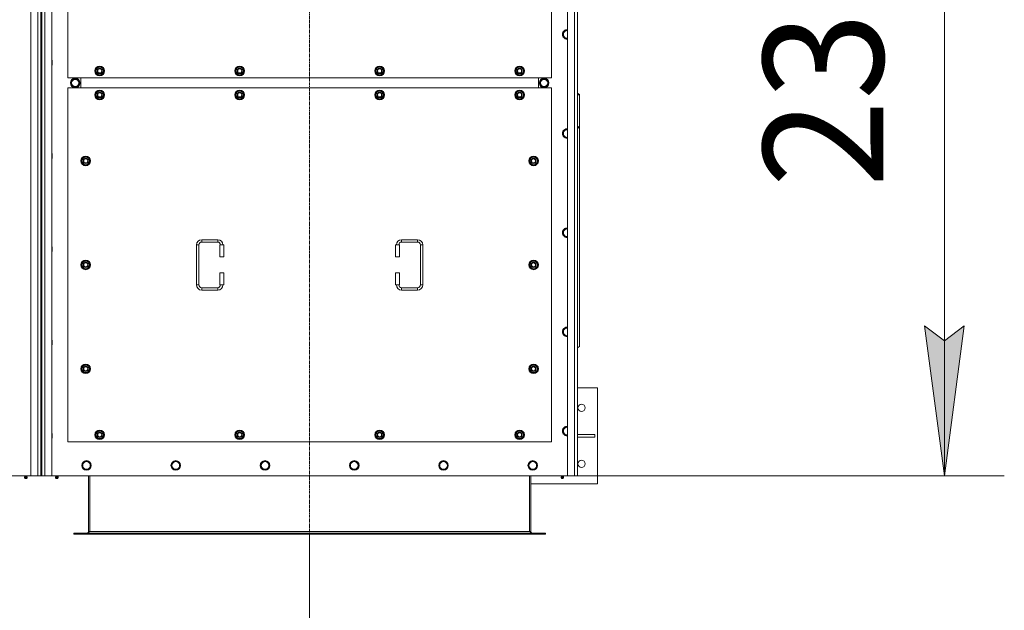
# Model space of a CAD drawing. Units: millimetres. Extents: x 0 to 45882, y -11 to 31500.
# Drawn here: x 15812 to 18275, y 8899 to 10376 of the extents above; entities that cross this region are included whole.
import ezdxf

# ---------------------------------------------------------------- set-up
doc = ezdxf.new("R2010")
doc.units = ezdxf.units.MM
doc.linetypes.add('K5LT_AXLED', pattern=[12, 7.5, -1.5, 1.5, -1.5])
doc.linetypes.add('K5LT_THIN', pattern=[0])
for name, color, linetype, true_color in [('DIM', 6, 'Continuous', 0xff00ff), ('OSI', 2, 'Continuous', 0xffff00), ('R', 1, 'Continuous', 0xff0000), ('WELDING', 7, 'Continuous', 0xffffff)]:
    doc.layers.add(name, color=color, linetype=linetype, true_color=true_color)
doc.styles.add('KTEXTSTYLE', font='GOST_A.TTF', dxfattribs={"width": 0.96, "height": 5})

msp = doc.modelspace()

# ---------------------------------------------------------------- hatches: boundary and pattern name
at = {"layer": 'DIM'}
msp.add_hatch(color=7, dxfattribs=at).paths.add_polyline_path([(18124.6, 9235.6), (18174, 9610.6), (18124.6, 9573.1), (18075.2, 9610.6)])

# ---------------------------------------------------------------- linework, layer by layer
at = {"layer": 'DIM', "color": 7, "linetype": 'K5LT_THIN', "lineweight": 18}
for p, q in [((18124.6, 11535.6), (18124.6, 9235.6)), ((18124.6, 9235.6), (18075.2, 9610.6)), ((18075.2, 9610.6), (18124.6, 9573.1)), ((18124.6, 9573.1), (18174, 9610.6)), ((18174, 9610.6), (18124.6, 9235.6)), ((17182.4, 9235.6), (18274.6, 9235.6)), ((16537.4, 9089.6), (16537.4, 7372.7))]:
    msp.add_line(p, q, dxfattribs=at)
at = {"layer": 'OSI', "color": 30, "linetype": 'K5LT_AXLED', "lineweight": 18, "true_color": 0xff8000}
msp.add_line((16537.4, 8939.6), (16537.4, 11831.6), dxfattribs=at)
at = {"layer": 'R', "color": 7, "linetype": 'K5LT_THIN', "lineweight": 18}
for p, q in [((15840.4, 9235.6), (15840.4, 11535.6)), ((15857.4, 9235.6), (15857.4, 11535.6)), ((15865.4, 11528.6), (15865.4, 9242.6)), ((15867.4, 11528.6), (15867.4, 9242.6)), ((15875.4, 11535.6), (15875.4, 9235.6)), ((15892.4, 11535.6), (15892.4, 9235.6)), ((17182.4, 9235.6), (17182.4, 11535.6)), ((17199.4, 9235.6), (17199.4, 11535.6)), ((17207.4, 11535.6), (17207.4, 9235.6)), ((15932.4, 11115.6), (15932.4, 10230.6)), ((17142.4, 10230.6), (17142.4, 11115.6)), ((17173.2, 10344.3), (17170.4, 10339.6)), ((17175.9, 10349.1), (17173.2, 10344.3)), ((17181.4, 10349.1), (17175.9, 10349.1)), ((17170.4, 10339.6), (17173.2, 10334.8)), ((17173.2, 10334.8), (17175.9, 10330.1)), ((17175.9, 10330.1), (17181.4, 10330.1)), ((15892.4, 10274.9), (15893.4, 10274.9)), ((15893.4, 10274.9), (15893.9, 10273.9)), ((15893.4, 10274.9), (15893.4, 10268.9)), ((15893.4, 10268.9), (15893.4, 10262.9)), ((15893.9, 10273.9), (15893.9, 10268.9)), ((15893.9, 10268.9), (15893.9, 10263.9)), ((15892.4, 10262.9), (15893.4, 10262.9)), ((15893.4, 10262.9), (15893.9, 10263.9)), ((16001.5, 10248.1), (16007, 10257.6)), ((16007, 10238.6), (16001.5, 10248.1)), ((16002.1, 10249.2), (16002, 10249.2)), ((16002, 10247.1), (16002.1, 10247.1)), ((16002.8, 10250.4), (16002.2, 10250.4)), ((16007, 10257.6), (16012.4, 10257.6)), ((16012.4, 10257.6), (16017.9, 10257.6)), ((16017.9, 10257.6), (16023.4, 10248.1)), ((16023.4, 10248.1), (16017.9, 10238.6)), ((16351.5, 10248.1), (16357, 10257.6)), ((16357, 10238.6), (16351.5, 10248.1)), ((16352.1, 10249.2), (16352, 10249.2)), ((16352, 10247.1), (16352.1, 10247.1)), ((16352.8, 10250.4), (16352.2, 10250.4)), ((16357, 10257.6), (16362.4, 10257.6)), ((16362.4, 10257.6), (16367.9, 10257.6)), ((16367.9, 10257.6), (16373.4, 10248.1)), ((16373.4, 10248.1), (16367.9, 10238.6)), ((16701.5, 10248.1), (16707, 10257.6)), ((16707, 10238.6), (16701.5, 10248.1)), ((16702.1, 10249.2), (16702, 10249.2)), ((16702, 10247.1), (16702.1, 10247.1)), ((16702.8, 10250.4), (16702.2, 10250.4)), ((16707, 10257.6), (16712.4, 10257.6)), ((16712.4, 10257.6), (16717.9, 10257.6)), ((16717.9, 10257.6), (16723.4, 10248.1)), ((16723.4, 10248.1), (16717.9, 10238.6)), ((17051.5, 10248.1), (17057, 10257.6)), ((17057, 10238.6), (17051.5, 10248.1)), ((17052.1, 10249.2), (17052, 10249.2)), ((17052, 10247.1), (17052.1, 10247.1)), ((17052.8, 10250.4), (17052.2, 10250.4)), ((17057, 10257.6), (17062.4, 10257.6)), ((17062.4, 10257.6), (17067.9, 10257.6)), ((17067.9, 10257.6), (17073.4, 10248.1)), ((17073.4, 10248.1), (17067.9, 10238.6)), ((15932.4, 10230.6), (17142.4, 10230.6)), ((15940.2, 10218.1), (15945.7, 10227.6)), ((15945.7, 10227.6), (15951.2, 10227.6)), ((15950.2, 10228.5), (15950.2, 10227.6)), ((15951.2, 10227.6), (15956.7, 10227.6)), ((15952.3, 10227.6), (15952.3, 10228.5)), ((15953.5, 10227.6), (15953.5, 10228.3)), ((15956.7, 10227.6), (15962.2, 10218.1)), ((15964.9, 10205.6), (15964.9, 10230.6)), ((15964.9, 10205.6), (15964.9, 10230.6)), ((16012.4, 10238.6), (16007, 10238.6)), ((16017.9, 10238.6), (16012.4, 10238.6)), ((16362.4, 10238.6), (16357, 10238.6)), ((16367.9, 10238.6), (16362.4, 10238.6)), ((16712.4, 10238.6), (16707, 10238.6)), ((16717.9, 10238.6), (16712.4, 10238.6)), ((17062.4, 10238.6), (17057, 10238.6)), ((17067.9, 10238.6), (17062.4, 10238.6)), ((17109.9, 10230.6), (17109.9, 10205.6)), ((17109.9, 10230.6), (17109.9, 10205.6)), ((17118.2, 10227.6), (17112.7, 10218.1)), ((17123.7, 10227.6), (17118.2, 10227.6)), ((17121.4, 10227.6), (17121.4, 10228.3)), ((17122.5, 10227.6), (17122.5, 10228.5)), ((17129.2, 10227.6), (17123.7, 10227.6)), ((17124.7, 10228.5), (17124.7, 10227.6)), ((17134.6, 10218.1), (17129.2, 10227.6)), ((15932.4, 10205.6), (15932.4, 9320.6)), ((17142.4, 10205.6), (15932.4, 10205.6)), ((15945.7, 10208.6), (15940.2, 10218.1)), ((15956.7, 10208.6), (15945.7, 10208.6)), ((15962.2, 10218.1), (15956.7, 10208.6)), ((16001.5, 10188.1), (16007, 10197.6)), ((16007, 10197.6), (16012.4, 10197.6)), ((16012.4, 10197.6), (16017.9, 10197.6)), ((16017.9, 10197.6), (16023.4, 10188.1)), ((16351.5, 10188.1), (16357, 10197.6)), ((16357, 10197.6), (16362.4, 10197.6)), ((16362.4, 10197.6), (16367.9, 10197.6)), ((16367.9, 10197.6), (16373.4, 10188.1)), ((16701.5, 10188.1), (16707, 10197.6)), ((16707, 10197.6), (16712.4, 10197.6)), ((16712.4, 10197.6), (16717.9, 10197.6)), ((16717.9, 10197.6), (16723.4, 10188.1)), ((17051.5, 10188.1), (17057, 10197.6)), ((17057, 10197.6), (17062.4, 10197.6)), ((17062.4, 10197.6), (17067.9, 10197.6)), ((17067.9, 10197.6), (17073.4, 10188.1)), ((17112.7, 10218.1), (17118.2, 10208.6)), ((17118.2, 10208.6), (17129.2, 10208.6)), ((17129.2, 10208.6), (17134.6, 10218.1)), ((17142.4, 9320.6), (17142.4, 10205.6)), ((16007, 10178.6), (16001.5, 10188.1)), ((16002.1, 10189.2), (16002, 10189.2)), ((16002, 10187.1), (16002.1, 10187.1)), ((16002.8, 10190.4), (16002.2, 10190.4)), ((16012.4, 10178.6), (16007, 10178.6)), ((16017.9, 10178.6), (16012.4, 10178.6)), ((16023.4, 10188.1), (16017.9, 10178.6)), ((16357, 10178.6), (16351.5, 10188.1)), ((16352.1, 10189.2), (16352, 10189.2)), ((16352, 10187.1), (16352.1, 10187.1)), ((16352.8, 10190.4), (16352.2, 10190.4)), ((16362.4, 10178.6), (16357, 10178.6)), ((16367.9, 10178.6), (16362.4, 10178.6)), ((16373.4, 10188.1), (16367.9, 10178.6)), ((16707, 10178.6), (16701.5, 10188.1)), ((16702.1, 10189.2), (16702, 10189.2)), ((16702, 10187.1), (16702.1, 10187.1)), ((16702.8, 10190.4), (16702.2, 10190.4)), ((16712.4, 10178.6), (16707, 10178.6)), ((16717.9, 10178.6), (16712.4, 10178.6)), ((16723.4, 10188.1), (16717.9, 10178.6)), ((17057, 10178.6), (17051.5, 10188.1)), ((17052.1, 10189.2), (17052, 10189.2)), ((17052, 10187.1), (17052.1, 10187.1)), ((17052.8, 10190.4), (17052.2, 10190.4)), ((17062.4, 10178.6), (17057, 10178.6)), ((17067.9, 10178.6), (17062.4, 10178.6)), ((17073.4, 10188.1), (17067.9, 10178.6)), ((17207.4, 10192.6), (17212.4, 10189.1)), ((17212.4, 10187), (17207.4, 10190.5)), ((17212.4, 10189.1), (17212.4, 10187)), ((17212.4, 10106.3), (17212.4, 10187)), ((17173.2, 10096.3), (17170.4, 10091.6)), ((17175.9, 10101.1), (17173.2, 10096.3)), ((17181.4, 10101.1), (17175.9, 10101.1)), ((17207.4, 10109.9), (17212.4, 10106.3)), ((17212.4, 10104.2), (17207.4, 10107.8)), ((17212.4, 10104.2), (17212.4, 10106.3)), ((17212.4, 10104.2), (17212.4, 9559.1)), ((17170.4, 10091.6), (17173.2, 10086.8)), ((17173.2, 10086.8), (17175.9, 10082.1)), ((17175.9, 10082.1), (17181.4, 10082.1)), ((15892.4, 10041.6), (15893.4, 10041.6)), ((15892.4, 10029.6), (15893.4, 10029.6)), ((15893.4, 10041.6), (15893.9, 10040.6)), ((15893.4, 10041.6), (15893.4, 10035.6)), ((15893.4, 10035.6), (15893.4, 10029.6)), ((15893.4, 10029.6), (15893.9, 10030.6)), ((15893.9, 10040.6), (15893.9, 10035.6)), ((15893.9, 10035.6), (15893.9, 10030.6)), ((15966.5, 10023.1), (15972, 10032.6)), ((15972, 10013.6), (15966.5, 10023.1)), ((15967.1, 10024.2), (15967, 10024.2)), ((15967, 10022.1), (15967.1, 10022.1)), ((15967.8, 10025.4), (15967.2, 10025.4)), ((15972, 10032.6), (15977.4, 10032.6)), ((15977.4, 10032.6), (15982.9, 10032.6)), ((15982.9, 10032.6), (15988.4, 10023.1)), ((15988.4, 10023.1), (15982.9, 10013.6)), ((17086.5, 10023.1), (17092, 10032.6)), ((17092, 10013.6), (17086.5, 10023.1)), ((17087.1, 10024.2), (17087, 10024.2)), ((17087, 10022.1), (17087.1, 10022.1)), ((17087.8, 10025.4), (17087.2, 10025.4)), ((17092, 10032.6), (17097.4, 10032.6)), ((17097.4, 10032.6), (17102.9, 10032.6)), ((17102.9, 10032.6), (17108.4, 10023.1)), ((17108.4, 10023.1), (17102.9, 10013.6)), ((15977.4, 10013.6), (15972, 10013.6)), ((15982.9, 10013.6), (15977.4, 10013.6)), ((17097.4, 10013.6), (17092, 10013.6)), ((17102.9, 10013.6), (17097.4, 10013.6)), ((17175.9, 9853.1), (17173.2, 9848.3)), ((17181.4, 9853.1), (17175.9, 9853.1)), ((16267.4, 9826.1), (16307.4, 9826.1)), ((16267.4, 9826.1), (16267.4, 9820.1)), ((16307.4, 9826.1), (16307.4, 9820.1)), ((16767.4, 9826.1), (16767.4, 9820.1)), ((16767.4, 9826.1), (16807.4, 9826.1)), ((16807.4, 9826.1), (16807.4, 9820.1)), ((17173.2, 9848.3), (17170.4, 9843.6)), ((17170.4, 9843.6), (17173.2, 9838.8)), ((17173.2, 9838.8), (17175.9, 9834.1)), ((17175.9, 9834.1), (17181.4, 9834.1)), ((15892.4, 9808.2), (15893.4, 9808.2)), ((15893.4, 9808.2), (15893.9, 9807.2)), ((15893.4, 9808.2), (15893.4, 9802.2)), ((15893.4, 9802.2), (15893.4, 9796.2)), ((15893.9, 9807.2), (15893.9, 9802.2)), ((15893.9, 9802.2), (15893.9, 9797.2)), ((16254.4, 9713.1), (16254.4, 9813.1)), ((16254.4, 9813.1), (16260.4, 9813.1)), ((16260.4, 9713.1), (16260.4, 9813.1)), ((16267.4, 9820.1), (16307.4, 9820.1)), ((16322.4, 9813.1), (16312.4, 9813.1)), ((16312.4, 9813.1), (16312.4, 9783.1)), ((16322.4, 9813.1), (16322.4, 9783.1)), ((16752.4, 9813.1), (16762.4, 9813.1)), ((16752.4, 9783.1), (16752.4, 9813.1)), ((16762.4, 9783.1), (16762.4, 9813.1)), ((16767.4, 9820.1), (16807.4, 9820.1)), ((16814.4, 9813.1), (16814.4, 9713.1)), ((16820.4, 9813.1), (16814.4, 9813.1)), ((16820.4, 9813.1), (16820.4, 9713.1)), ((15892.4, 9796.2), (15893.4, 9796.2)), ((15893.4, 9796.2), (15893.9, 9797.2)), ((16322.4, 9783.1), (16312.4, 9783.1)), ((16752.4, 9783.1), (16762.4, 9783.1)), ((15966.5, 9763.1), (15972, 9772.6)), ((15972, 9753.6), (15966.5, 9763.1)), ((15967.1, 9764.2), (15967, 9764.2)), ((15967, 9762.1), (15967.1, 9762.1)), ((15967.8, 9765.4), (15967.2, 9765.4)), ((15972, 9772.6), (15977.4, 9772.6)), ((15977.4, 9753.6), (15972, 9753.6)), ((15977.4, 9772.6), (15982.9, 9772.6)), ((15982.9, 9753.6), (15977.4, 9753.6)), ((15982.9, 9772.6), (15988.4, 9763.1)), ((15988.4, 9763.1), (15982.9, 9753.6)), ((17086.5, 9763.1), (17092, 9772.6)), ((17092, 9753.6), (17086.5, 9763.1)), ((17087.1, 9764.2), (17087, 9764.2)), ((17087, 9762.1), (17087.1, 9762.1)), ((17087.8, 9765.4), (17087.2, 9765.4)), ((17092, 9772.6), (17097.4, 9772.6)), ((17097.4, 9753.6), (17092, 9753.6)), ((17097.4, 9772.6), (17102.9, 9772.6)), ((17102.9, 9753.6), (17097.4, 9753.6)), ((17102.9, 9772.6), (17108.4, 9763.1)), ((17108.4, 9763.1), (17102.9, 9753.6)), ((16312.4, 9743.1), (16312.4, 9713.1)), ((16322.4, 9743.1), (16312.4, 9743.1)), ((16322.4, 9743.1), (16322.4, 9713.1)), ((16752.4, 9743.1), (16762.4, 9743.1)), ((16752.4, 9713.1), (16752.4, 9743.1)), ((16762.4, 9713.1), (16762.4, 9743.1)), ((16254.4, 9713.1), (16260.4, 9713.1)), ((16267.4, 9700.1), (16267.4, 9706.1)), ((16307.4, 9706.1), (16267.4, 9706.1)), ((16307.4, 9700.1), (16307.4, 9706.1)), ((16322.4, 9713.1), (16312.4, 9713.1)), ((16752.4, 9713.1), (16762.4, 9713.1)), ((16767.4, 9700.1), (16767.4, 9706.1)), ((16807.4, 9706.1), (16767.4, 9706.1)), ((16807.4, 9700.1), (16807.4, 9706.1)), ((16820.4, 9713.1), (16814.4, 9713.1)), ((16307.4, 9700.1), (16267.4, 9700.1)), ((16807.4, 9700.1), (16767.4, 9700.1)), ((17175.9, 9605.1), (17173.2, 9600.3)), ((17181.4, 9605.1), (17175.9, 9605.1)), ((17173.2, 9600.3), (17170.4, 9595.6)), ((17170.4, 9595.6), (17173.2, 9590.8)), ((17173.2, 9590.8), (17175.9, 9586.1)), ((17175.9, 9586.1), (17181.4, 9586.1)), ((15892.4, 9574.9), (15893.4, 9574.9)), ((15892.4, 9562.9), (15893.4, 9562.9)), ((15893.4, 9574.9), (15893.9, 9573.9)), ((15893.4, 9574.9), (15893.4, 9568.9)), ((15893.4, 9568.9), (15893.4, 9562.9)), ((15893.4, 9562.9), (15893.9, 9563.9)), ((15893.9, 9573.9), (15893.9, 9568.9)), ((15893.9, 9568.9), (15893.9, 9563.9)), ((17207.4, 9555.5), (17212.4, 9559.1)), ((15966.5, 9503.1), (15972, 9512.6)), ((15967.8, 9505.4), (15967.2, 9505.4)), ((15972, 9512.6), (15977.4, 9512.6)), ((15977.4, 9512.6), (15982.9, 9512.6)), ((15982.9, 9512.6), (15988.4, 9503.1)), ((17086.5, 9503.1), (17092, 9512.6)), ((17087.8, 9505.4), (17087.2, 9505.4)), ((17092, 9512.6), (17097.4, 9512.6)), ((17097.4, 9512.6), (17102.9, 9512.6)), ((17102.9, 9512.6), (17108.4, 9503.1)), ((15972, 9493.6), (15966.5, 9503.1)), ((15967.1, 9504.2), (15967, 9504.2)), ((15967, 9502.1), (15967.1, 9502.1)), ((15977.4, 9493.6), (15972, 9493.6)), ((15982.9, 9493.6), (15977.4, 9493.6)), ((15988.4, 9503.1), (15982.9, 9493.6)), ((17092, 9493.6), (17086.5, 9503.1)), ((17087.1, 9504.2), (17087, 9504.2)), ((17087, 9502.1), (17087.1, 9502.1)), ((17097.4, 9493.6), (17092, 9493.6)), ((17102.9, 9493.6), (17097.4, 9493.6)), ((17108.4, 9503.1), (17102.9, 9493.6)), ((17257.4, 9455.6), (17207.4, 9455.6)), ((17257.4, 9215.6), (17257.4, 9455.6)), ((17175.9, 9357.1), (17173.2, 9352.3)), ((17181.4, 9357.1), (17175.9, 9357.1)), ((15892.4, 9341.6), (15893.4, 9341.6)), ((15893.4, 9341.6), (15893.9, 9340.6)), ((15893.4, 9341.6), (15893.4, 9335.6)), ((15893.4, 9335.6), (15893.4, 9329.6)), ((15893.9, 9340.6), (15893.9, 9335.6)), ((15893.9, 9335.6), (15893.9, 9330.6)), ((16001.5, 9338.1), (16007, 9347.6)), ((16007, 9328.6), (16001.5, 9338.1)), ((16002.1, 9339.2), (16002, 9339.2)), ((16002, 9337.1), (16002.1, 9337.1)), ((16002.8, 9340.4), (16002.2, 9340.4)), ((16007, 9347.6), (16012.4, 9347.6)), ((16012.4, 9347.6), (16017.9, 9347.6)), ((16017.9, 9347.6), (16023.4, 9338.1)), ((16023.4, 9338.1), (16017.9, 9328.6)), ((16351.5, 9338.1), (16357, 9347.6)), ((16357, 9328.6), (16351.5, 9338.1)), ((16352.1, 9339.2), (16352, 9339.2)), ((16352, 9337.1), (16352.1, 9337.1)), ((16352.8, 9340.4), (16352.2, 9340.4)), ((16357, 9347.6), (16362.4, 9347.6)), ((16362.4, 9347.6), (16367.9, 9347.6)), ((16367.9, 9347.6), (16373.4, 9338.1)), ((16373.4, 9338.1), (16367.9, 9328.6)), ((16701.5, 9338.1), (16707, 9347.6)), ((16707, 9328.6), (16701.5, 9338.1)), ((16702.1, 9339.2), (16702, 9339.2)), ((16702, 9337.1), (16702.1, 9337.1)), ((16702.8, 9340.4), (16702.2, 9340.4)), ((16707, 9347.6), (16712.4, 9347.6)), ((16712.4, 9347.6), (16717.9, 9347.6)), ((16717.9, 9347.6), (16723.4, 9338.1)), ((16723.4, 9338.1), (16717.9, 9328.6)), ((17051.5, 9338.1), (17057, 9347.6)), ((17057, 9328.6), (17051.5, 9338.1)), ((17052.1, 9339.2), (17052, 9339.2)), ((17052, 9337.1), (17052.1, 9337.1)), ((17052.8, 9340.4), (17052.2, 9340.4)), ((17057, 9347.6), (17062.4, 9347.6)), ((17062.4, 9347.6), (17067.9, 9347.6)), ((17067.9, 9347.6), (17073.4, 9338.1)), ((17073.4, 9338.1), (17067.9, 9328.6)), ((17173.2, 9352.3), (17170.4, 9347.6)), ((17170.4, 9347.6), (17173.2, 9342.8)), ((17173.2, 9342.8), (17175.9, 9338.1)), ((17175.9, 9338.1), (17181.4, 9338.1)), ((17181.4, 9338.1), (17182.4, 9338.1)), ((17207.4, 9338.6), (17250.2, 9338.6)), ((17207.4, 9332.6), (17250.2, 9332.6)), ((17250.2, 9332.6), (17250.2, 9338.6)), ((15892.4, 9329.6), (15893.4, 9329.6)), ((15893.4, 9329.6), (15893.9, 9330.6)), ((15932.4, 9320.6), (17142.4, 9320.6)), ((16012.4, 9328.6), (16007, 9328.6)), ((16017.9, 9328.6), (16012.4, 9328.6)), ((16362.4, 9328.6), (16357, 9328.6)), ((16367.9, 9328.6), (16362.4, 9328.6)), ((16712.4, 9328.6), (16707, 9328.6)), ((16717.9, 9328.6), (16712.4, 9328.6)), ((17062.4, 9328.6), (17057, 9328.6)), ((17067.9, 9328.6), (17062.4, 9328.6)), ((15971.2, 9266.3), (15968.4, 9261.6)), ((15968.4, 9261.6), (15971.2, 9256.8)), ((15973.9, 9271.1), (15971.2, 9266.3)), ((15979.4, 9271.1), (15973.9, 9271.1)), ((15984.9, 9271.1), (15979.4, 9271.1)), ((15987.7, 9266.3), (15984.9, 9271.1)), ((15990.4, 9261.6), (15987.7, 9266.3)), ((15987.7, 9256.8), (15990.4, 9261.6)), ((16194.4, 9266.3), (16191.6, 9261.6)), ((16191.6, 9261.6), (16194.4, 9256.8)), ((16197.1, 9271.1), (16194.4, 9266.3)), ((16202.6, 9271.1), (16197.1, 9271.1)), ((16208.1, 9271.1), (16202.6, 9271.1)), ((16210.9, 9266.3), (16208.1, 9271.1)), ((16213.6, 9261.6), (16210.9, 9266.3)), ((16210.9, 9256.8), (16213.6, 9261.6)), ((16417.6, 9266.3), (16414.8, 9261.6)), ((16414.8, 9261.6), (16417.6, 9256.8)), ((16420.3, 9271.1), (16417.6, 9266.3)), ((16425.8, 9271.1), (16420.3, 9271.1)), ((16431.3, 9271.1), (16425.8, 9271.1)), ((16434.1, 9266.3), (16431.3, 9271.1)), ((16436.8, 9261.6), (16434.1, 9266.3)), ((16434.1, 9256.8), (16436.8, 9261.6)), ((16640.8, 9266.3), (16638, 9261.6)), ((16638, 9261.6), (16640.8, 9256.8)), ((16643.5, 9271.1), (16640.8, 9266.3)), ((16649, 9271.1), (16643.5, 9271.1)), ((16654.5, 9271.1), (16649, 9271.1)), ((16657.3, 9266.3), (16654.5, 9271.1)), ((16660, 9261.6), (16657.3, 9266.3)), ((16657.3, 9256.8), (16660, 9261.6)), ((16864, 9266.3), (16861.2, 9261.6)), ((16861.2, 9261.6), (16864, 9256.8)), ((16866.7, 9271.1), (16864, 9266.3)), ((16872.2, 9271.1), (16866.7, 9271.1)), ((16877.7, 9271.1), (16872.2, 9271.1)), ((16880.5, 9266.3), (16877.7, 9271.1)), ((16883.2, 9261.6), (16880.5, 9266.3)), ((16880.5, 9256.8), (16883.2, 9261.6)), ((17087.2, 9266.3), (17084.4, 9261.6)), ((17084.4, 9261.6), (17087.2, 9256.8)), ((17089.9, 9271.1), (17087.2, 9266.3)), ((17095.4, 9271.1), (17089.9, 9271.1)), ((17100.9, 9271.1), (17095.4, 9271.1)), ((17103.7, 9266.3), (17100.9, 9271.1)), ((17106.4, 9261.6), (17103.7, 9266.3)), ((17103.7, 9256.8), (17106.4, 9261.6)), ((14550.4, 9235.6), (15840.4, 9235.6)), ((15824.8, 9233.3), (15824.1, 9235.6)), ((15830.1, 9233.3), (15830.8, 9235.6)), ((15857.4, 9235.6), (15840.4, 9235.6)), ((15865.4, 9235.6), (15857.4, 9235.6)), ((15865.4, 9242.6), (15867.4, 9242.6)), ((15865.4, 9242.6), (15865.4, 9235.6)), ((15867.4, 9235.6), (15865.4, 9235.6)), ((15867.4, 9235.6), (15867.4, 9242.6)), ((15875.4, 9235.6), (15867.4, 9235.6)), ((15892.4, 9235.6), (15875.4, 9235.6)), ((15892.4, 9235.6), (17182.4, 9235.6)), ((15902.8, 9233.3), (15902.1, 9235.6)), ((15908.1, 9233.3), (15908.8, 9235.6)), ((15971.2, 9256.8), (15973.9, 9252.1)), ((15973.9, 9252.1), (15979.4, 9252.1)), ((15979.4, 9252.1), (15984.9, 9252.1)), ((15984.4, 9235.6), (15984.4, 9096.6)), ((15984.9, 9252.1), (15987.7, 9256.8)), ((15987.4, 9235.6), (15987.4, 9096.6)), ((16194.4, 9256.8), (16197.1, 9252.1)), ((16197.1, 9252.1), (16202.6, 9252.1)), ((16202.6, 9252.1), (16208.1, 9252.1)), ((16208.1, 9252.1), (16210.9, 9256.8)), ((16417.6, 9256.8), (16420.3, 9252.1)), ((16420.3, 9252.1), (16425.8, 9252.1)), ((16425.8, 9252.1), (16431.3, 9252.1)), ((16431.3, 9252.1), (16434.1, 9256.8)), ((16640.8, 9256.8), (16643.5, 9252.1)), ((16643.5, 9252.1), (16649, 9252.1)), ((16649, 9252.1), (16654.5, 9252.1)), ((16654.5, 9252.1), (16657.3, 9256.8)), ((16864, 9256.8), (16866.7, 9252.1)), ((16866.7, 9252.1), (16872.2, 9252.1)), ((16872.2, 9252.1), (16877.7, 9252.1)), ((16877.7, 9252.1), (16880.5, 9256.8)), ((17087.2, 9256.8), (17089.9, 9252.1)), ((17087.4, 9235.6), (17087.4, 9096.6)), ((17089.9, 9252.1), (17095.4, 9252.1)), ((17090.4, 9096.6), (17090.4, 9235.6)), ((17095.4, 9252.1), (17100.9, 9252.1)), ((17100.9, 9252.1), (17103.7, 9256.8)), ((17166.8, 9233.3), (17166.1, 9235.6)), ((17172.1, 9233.3), (17172.8, 9235.6)), ((17199.4, 9235.6), (17182.4, 9235.6)), ((17207.4, 9235.6), (17199.4, 9235.6)), ((15824.2, 9230.8), (15825.3, 9229.1)), ((15824.7, 9230.8), (15824.2, 9230.8)), ((15824.7, 9230.8), (15824.2, 9230.8)), ((15830.6, 9230.8), (15824.7, 9230.8)), ((15830.6, 9230.8), (15824.7, 9230.8)), ((15824.8, 9233.3), (15830.1, 9233.3)), ((15825.2, 9233.3), (15824.8, 9233.3)), ((15830.1, 9233.3), (15825.2, 9233.3)), ((15825.6, 9229.1), (15825.3, 9229.1)), ((15829.5, 9229.1), (15825.6, 9229.1)), ((15830.6, 9230.8), (15829.5, 9229.1)), ((15908.6, 9230.8), (15902.2, 9230.8)), ((15902.2, 9230.8), (15903.3, 9229.1)), ((15908.6, 9230.8), (15902.2, 9230.8)), ((15908.1, 9233.3), (15902.8, 9233.3)), ((15902.8, 9233.3), (15903.2, 9233.3)), ((15903.2, 9233.3), (15908.1, 9233.3)), ((15907.5, 9229.1), (15903.3, 9229.1)), ((15908.6, 9230.8), (15907.5, 9229.1)), ((17090.4, 9215.6), (17257.4, 9215.6)), ((17166.2, 9230.8), (17167.3, 9229.1)), ((17166.7, 9230.8), (17166.2, 9230.8)), ((17166.7, 9230.8), (17166.2, 9230.8)), ((17172.6, 9230.8), (17166.7, 9230.8)), ((17172.6, 9230.8), (17166.7, 9230.8)), ((17166.8, 9233.3), (17172.1, 9233.3)), ((17167.2, 9233.3), (17166.8, 9233.3)), ((17172.1, 9233.3), (17167.2, 9233.3)), ((17167.6, 9229.1), (17167.3, 9229.1)), ((17171.5, 9229.1), (17167.6, 9229.1)), ((17172.6, 9230.8), (17171.5, 9229.1)), ((15947.4, 9092.6), (15948.7, 9092.6)), ((15947.4, 9089.6), (15947.4, 9092.6)), ((15947.4, 9089.6), (15948.7, 9089.6)), ((15948.7, 9089.6), (15948.7, 9092.6)), ((15948.7, 9092.6), (17126.2, 9092.6)), ((15948.7, 9089.6), (17126.2, 9089.6)), ((15984.4, 9096.6), (15987.4, 9096.6)), ((15987.4, 9096.6), (17087.4, 9096.6)), ((17087.4, 9096.6), (17090.4, 9096.6)), ((17126.2, 9092.6), (17127.4, 9092.6)), ((17126.2, 9089.6), (17126.2, 9092.6)), ((17126.2, 9089.6), (17127.4, 9089.6)), ((17127.4, 9089.6), (17127.4, 9092.6))]:
    msp.add_line(p, q, dxfattribs=at)
for centre, radius in [((16012.4, 10248.1), 12), ((16012.4, 10248.1), 11.8), ((16012.4, 10248.1), 6.5), ((16012.4, 10248.1), 6), ((16012.4, 10248.1), 5), ((16362.4, 10248.1), 12), ((16362.4, 10248.1), 11.8), ((16362.4, 10248.1), 6.5), ((16362.4, 10248.1), 6), ((16362.4, 10248.1), 5), ((16712.4, 10248.1), 12), ((16712.4, 10248.1), 11.8), ((16712.4, 10248.1), 6.5), ((16712.4, 10248.1), 6), ((16712.4, 10248.1), 5), ((17062.4, 10248.1), 12), ((17062.4, 10248.1), 11.8), ((17062.4, 10248.1), 6.5), ((17062.4, 10248.1), 6), ((17062.4, 10248.1), 5), ((15951.2, 10218.1), 12), ((15951.2, 10218.1), 11.8), ((15951.2, 10218.1), 8.97), ((17123.7, 10218.1), 12), ((17123.7, 10218.1), 11.8), ((17123.7, 10218.1), 8.97), ((16012.4, 10188.1), 12), ((16012.4, 10188.1), 11.8), ((16012.4, 10188.1), 6.5), ((16012.4, 10188.1), 6), ((16362.4, 10188.1), 12), ((16362.4, 10188.1), 11.8), ((16362.4, 10188.1), 6.5), ((16362.4, 10188.1), 6), ((16712.4, 10188.1), 12), ((16712.4, 10188.1), 11.8), ((16712.4, 10188.1), 6.5), ((16712.4, 10188.1), 6), ((17062.4, 10188.1), 12), ((17062.4, 10188.1), 11.8), ((17062.4, 10188.1), 6.5), ((17062.4, 10188.1), 6), ((16012.4, 10188.1), 5), ((16362.4, 10188.1), 5), ((16712.4, 10188.1), 5), ((17062.4, 10188.1), 5), ((15977.4, 10023.1), 12), ((15977.4, 10023.1), 11.8), ((15977.4, 10023.1), 6.5), ((15977.4, 10023.1), 6), ((15977.4, 10023.1), 5), ((17097.4, 10023.1), 12), ((17097.4, 10023.1), 11.8), ((17097.4, 10023.1), 6.5), ((17097.4, 10023.1), 6), ((17097.4, 10023.1), 5), ((15977.4, 9763.1), 12), ((15977.4, 9763.1), 11.8), ((15977.4, 9763.1), 6.5), ((15977.4, 9763.1), 6), ((15977.4, 9763.1), 5), ((17097.4, 9763.1), 12), ((17097.4, 9763.1), 11.8), ((17097.4, 9763.1), 6.5), ((17097.4, 9763.1), 6), ((17097.4, 9763.1), 5), ((15977.4, 9503.1), 12), ((15977.4, 9503.1), 11.8), ((15977.4, 9503.1), 6.5), ((15977.4, 9503.1), 6), ((15977.4, 9503.1), 5), ((17097.4, 9503.1), 12), ((17097.4, 9503.1), 11.8), ((17097.4, 9503.1), 6.5), ((17097.4, 9503.1), 6), ((17097.4, 9503.1), 5), ((17217.4, 9405.6), 9), ((16012.4, 9338.1), 12), ((16012.4, 9338.1), 11.8), ((16012.4, 9338.1), 6.5), ((16012.4, 9338.1), 6), ((16012.4, 9338.1), 5), ((16362.4, 9338.1), 12), ((16362.4, 9338.1), 11.8), ((16362.4, 9338.1), 6.5), ((16362.4, 9338.1), 6), ((16362.4, 9338.1), 5), ((16712.4, 9338.1), 12), ((16712.4, 9338.1), 11.8), ((16712.4, 9338.1), 6.5), ((16712.4, 9338.1), 6), ((16712.4, 9338.1), 5), ((17062.4, 9338.1), 12), ((17062.4, 9338.1), 11.8), ((17062.4, 9338.1), 6.5), ((17062.4, 9338.1), 6), ((17062.4, 9338.1), 5), ((15979.4, 9261.6), 12), ((15979.4, 9261.6), 11.7), ((16202.6, 9261.6), 12), ((16202.6, 9261.6), 11.7), ((16425.8, 9261.6), 12), ((16425.8, 9261.6), 11.7), ((16649, 9261.6), 12), ((16649, 9261.6), 11.7), ((16872.2, 9261.6), 12), ((16872.2, 9261.6), 11.7), ((17095.4, 9261.6), 12), ((17095.4, 9261.6), 11.7), ((17217.4, 9265.6), 9)]:
    msp.add_circle(centre, radius, dxfattribs=at)
for centre, radius, start, end in [((17181.4, 10339.6), 12, 90, 274.7802), ((17181.4, 10339.6), 11.7, 90, 274.9031), ((17181.4, 10339.6), 9.53, 150, 210), ((17181.4, 10339.6), 9.53, 90, 150), ((17181.4, 10339.6), 12, 85.2198, 90), ((17181.4, 10339.6), 11.7, 85.0969, 90), ((17181.4, 10339.6), 9.53, 83.9744, 90), ((17181.4, 10339.6), 9.53, 210, 270), ((17181.4, 10339.6), 9.53, 270, 276.0256), ((16012.4, 10248.1), 10.5, 167.3589, 173.8105), ((16012.4, 10248.1), 10.5, 185.5324, 235.2088), ((16012.4, 10248.1), 10.5, 124.7912, 167.3589), ((16012.4, 10248.1), 9.5, 90, 270), ((16012.4, 10248.1), 10.5, 64.7912, 115.2088), ((16012.4, 10248.1), 9.5, 270, 90), ((16012.4, 10248.1), 10.5, 4.7912, 55.2088), ((16012.4, 10248.1), 10.5, 304.7912, 355.2088), ((16362.4, 10248.1), 10.5, 167.3589, 173.8105), ((16362.4, 10248.1), 10.5, 185.5324, 235.2088), ((16362.4, 10248.1), 10.5, 124.7912, 167.3589), ((16362.4, 10248.1), 9.5, 90, 270), ((16362.4, 10248.1), 10.5, 64.7912, 115.2088), ((16362.4, 10248.1), 9.5, 270, 90), ((16362.4, 10248.1), 10.5, 4.7912, 55.2088), ((16362.4, 10248.1), 10.5, 304.7912, 355.2088), ((16712.4, 10248.1), 10.5, 167.3589, 173.8105), ((16712.4, 10248.1), 10.5, 185.5324, 235.2088), ((16712.4, 10248.1), 10.5, 124.7912, 167.3589), ((16712.4, 10248.1), 9.5, 90, 270), ((16712.4, 10248.1), 10.5, 64.7912, 115.2088), ((16712.4, 10248.1), 9.5, 270, 90), ((16712.4, 10248.1), 10.5, 4.7912, 55.2088), ((16712.4, 10248.1), 10.5, 304.7912, 355.2088), ((17062.4, 10248.1), 10.5, 167.3589, 173.8105), ((17062.4, 10248.1), 10.5, 185.5324, 235.2088), ((17062.4, 10248.1), 10.5, 124.7912, 167.3589), ((17062.4, 10248.1), 9.5, 90, 270), ((17062.4, 10248.1), 10.5, 64.7912, 115.2088), ((17062.4, 10248.1), 9.5, 270, 90), ((17062.4, 10248.1), 10.5, 4.7912, 55.2088), ((17062.4, 10248.1), 10.5, 304.7912, 355.2088), ((15951.2, 10218.1), 10.5, 124.7912, 175.2088), ((15951.2, 10218.1), 10.5, 95.5324, 115.2088), ((15951.2, 10218.1), 10.5, 77.3589, 83.8105), ((15951.2, 10218.1), 10.5, 64.7912, 77.3589), ((15951.2, 10218.1), 10.5, 4.7912, 55.2088), ((16012.4, 10248.1), 10.5, 244.7912, 295.2088), ((16362.4, 10248.1), 10.5, 244.7912, 295.2088), ((16712.4, 10248.1), 10.5, 244.7912, 295.2088), ((17062.4, 10248.1), 10.5, 244.7912, 295.2088), ((17123.7, 10218.1), 10.5, 124.7912, 175.2088), ((17123.7, 10218.1), 10.5, 102.6411, 115.2088), ((17123.7, 10218.1), 10.5, 96.1895, 102.6411), ((17123.7, 10218.1), 10.5, 64.7912, 84.4676), ((17123.7, 10218.1), 10.5, 4.7912, 55.2088), ((15951.2, 10218.1), 10.5, 184.7912, 235.2088), ((15951.2, 10218.1), 10.5, 244.7912, 295.2088), ((15951.2, 10218.1), 10.5, 304.7912, 355.2088), ((16012.4, 10188.1), 10.5, 124.7912, 167.3589), ((16012.4, 10188.1), 9.5, 90, 270), ((16012.4, 10188.1), 10.5, 64.7912, 115.2088), ((16012.4, 10188.1), 9.5, 270, 90), ((16012.4, 10188.1), 10.5, 4.7912, 55.2088), ((16362.4, 10188.1), 10.5, 124.7912, 167.3589), ((16362.4, 10188.1), 9.5, 90, 270), ((16362.4, 10188.1), 10.5, 64.7912, 115.2088), ((16362.4, 10188.1), 9.5, 270, 90), ((16362.4, 10188.1), 10.5, 4.7912, 55.2088), ((16712.4, 10188.1), 10.5, 124.7912, 167.3589), ((16712.4, 10188.1), 9.5, 90, 270), ((16712.4, 10188.1), 10.5, 64.7912, 115.2088), ((16712.4, 10188.1), 9.5, 270, 90), ((16712.4, 10188.1), 10.5, 4.7912, 55.2088), ((17062.4, 10188.1), 10.5, 124.7912, 167.3589), ((17062.4, 10188.1), 9.5, 90, 270), ((17062.4, 10188.1), 10.5, 64.7912, 115.2088), ((17062.4, 10188.1), 9.5, 270, 90), ((17062.4, 10188.1), 10.5, 4.7912, 55.2088), ((17123.7, 10218.1), 10.5, 184.7912, 235.2088), ((17123.7, 10218.1), 10.5, 244.7912, 295.2088), ((17123.7, 10218.1), 10.5, 304.7912, 355.2088), ((16012.4, 10188.1), 10.5, 167.3589, 173.8105), ((16012.4, 10188.1), 10.5, 185.5324, 235.2088), ((16012.4, 10188.1), 10.5, 244.7912, 295.2088), ((16012.4, 10188.1), 10.5, 304.7912, 355.2088), ((16362.4, 10188.1), 10.5, 167.3589, 173.8105), ((16362.4, 10188.1), 10.5, 185.5324, 235.2088), ((16362.4, 10188.1), 10.5, 244.7912, 295.2088), ((16362.4, 10188.1), 10.5, 304.7912, 355.2088), ((16712.4, 10188.1), 10.5, 167.3589, 173.8105), ((16712.4, 10188.1), 10.5, 185.5324, 235.2088), ((16712.4, 10188.1), 10.5, 244.7912, 295.2088), ((16712.4, 10188.1), 10.5, 304.7912, 355.2088), ((17062.4, 10188.1), 10.5, 167.3589, 173.8105), ((17062.4, 10188.1), 10.5, 185.5324, 235.2088), ((17062.4, 10188.1), 10.5, 244.7912, 295.2088), ((17062.4, 10188.1), 10.5, 304.7912, 355.2088), ((17181.4, 10091.6), 12, 90, 274.7802), ((17181.4, 10091.6), 11.7, 90, 274.9031), ((17181.4, 10091.6), 9.53, 150, 210), ((17181.4, 10091.6), 9.53, 90, 150), ((17181.4, 10091.6), 12, 85.2198, 90), ((17181.4, 10091.6), 11.7, 85.0969, 90), ((17181.4, 10091.6), 9.53, 83.9744, 90), ((17181.4, 10091.6), 9.53, 210, 270), ((17181.4, 10091.6), 9.53, 270, 276.0256), ((15977.4, 10023.1), 10.5, 167.3589, 173.8105), ((15977.4, 10023.1), 10.5, 185.5324, 235.2088), ((15977.4, 10023.1), 10.5, 124.7912, 167.3589), ((15977.4, 10023.1), 9.5, 90, 270), ((15977.4, 10023.1), 10.5, 64.7912, 115.2088), ((15977.4, 10023.1), 9.5, 270, 90), ((15977.4, 10023.1), 10.5, 4.7912, 55.2088), ((15977.4, 10023.1), 10.5, 304.7912, 355.2088), ((17097.4, 10023.1), 10.5, 167.3589, 173.8105), ((17097.4, 10023.1), 10.5, 185.5324, 235.2088), ((17097.4, 10023.1), 10.5, 124.7912, 167.3589), ((17097.4, 10023.1), 9.5, 90, 270), ((17097.4, 10023.1), 10.5, 64.7912, 115.2088), ((17097.4, 10023.1), 9.5, 270, 90), ((17097.4, 10023.1), 10.5, 4.7912, 55.2088), ((17097.4, 10023.1), 10.5, 304.7912, 355.2088), ((15977.4, 10023.1), 10.5, 244.7912, 295.2088), ((17097.4, 10023.1), 10.5, 244.7912, 295.2088), ((17181.4, 9843.6), 12, 90, 274.7802), ((17181.4, 9843.6), 11.7, 90, 274.9031), ((17181.4, 9843.6), 9.53, 90, 150), ((17181.4, 9843.6), 12, 85.2198, 90), ((17181.4, 9843.6), 11.7, 85.0969, 90), ((17181.4, 9843.6), 9.53, 83.9744, 90), ((16267.4, 9813.1), 13, 90, 180), ((16307.4, 9813.1), 13, 0, 90), ((16767.4, 9813.1), 13, 90, 180), ((16807.4, 9813.1), 13, 0, 90), ((17181.4, 9843.6), 9.53, 150, 210), ((17181.4, 9843.6), 9.53, 210, 270), ((17181.4, 9843.6), 9.53, 270, 276.0256), ((16267.4, 9813.1), 7, 90, 180), ((16307.4, 9813.1), 7, 0, 90), ((16767.4, 9813.1), 7, 90, 180), ((16807.4, 9813.1), 7, 0, 90), ((15977.4, 9763.1), 10.5, 167.3589, 173.8105), ((15977.4, 9763.1), 10.5, 185.5324, 235.2088), ((15977.4, 9763.1), 10.5, 124.7912, 167.3589), ((15977.4, 9763.1), 9.5, 90, 270), ((15977.4, 9763.1), 10.5, 64.7912, 115.2088), ((15977.4, 9763.1), 10.5, 244.7912, 295.2088), ((15977.4, 9763.1), 9.5, 270, 90), ((15977.4, 9763.1), 10.5, 4.7912, 55.2088), ((15977.4, 9763.1), 10.5, 304.7912, 355.2088), ((17097.4, 9763.1), 10.5, 167.3589, 173.8105), ((17097.4, 9763.1), 10.5, 185.5324, 235.2088), ((17097.4, 9763.1), 10.5, 124.7912, 167.3589), ((17097.4, 9763.1), 9.5, 90, 270), ((17097.4, 9763.1), 10.5, 64.7912, 115.2088), ((17097.4, 9763.1), 10.5, 244.7912, 295.2088), ((17097.4, 9763.1), 9.5, 270, 90), ((17097.4, 9763.1), 10.5, 4.7912, 55.2088), ((17097.4, 9763.1), 10.5, 304.7912, 355.2088), ((16267.4, 9713.1), 13, 180, 270), ((16267.4, 9713.1), 7, 180, 270), ((16307.4, 9713.1), 7, 270, 0), ((16307.4, 9713.1), 13, 270, 0), ((16767.4, 9713.1), 13, 180, 270), ((16767.4, 9713.1), 7, 180, 270), ((16807.4, 9713.1), 7, 270, 0), ((16807.4, 9713.1), 13, 270, 0), ((17181.4, 9595.6), 12, 90, 274.7802), ((17181.4, 9595.6), 11.7, 90, 274.9031), ((17181.4, 9595.6), 9.53, 90, 150), ((17181.4, 9595.6), 12, 85.2198, 90), ((17181.4, 9595.6), 11.7, 85.0969, 90), ((17181.4, 9595.6), 9.53, 83.9744, 90), ((17181.4, 9595.6), 9.53, 150, 210), ((17181.4, 9595.6), 9.53, 210, 270), ((17181.4, 9595.6), 9.53, 270, 276.0256), ((15977.4, 9503.1), 10.5, 167.3589, 173.8105), ((15977.4, 9503.1), 10.5, 124.7912, 167.3589), ((15977.4, 9503.1), 9.5, 90, 270), ((15977.4, 9503.1), 10.5, 64.7912, 115.2088), ((15977.4, 9503.1), 9.5, 270, 90), ((15977.4, 9503.1), 10.5, 4.7912, 55.2088), ((17097.4, 9503.1), 10.5, 167.3589, 173.8105), ((17097.4, 9503.1), 10.5, 124.7912, 167.3589), ((17097.4, 9503.1), 9.5, 90, 270), ((17097.4, 9503.1), 10.5, 64.7912, 115.2088), ((17097.4, 9503.1), 9.5, 270, 90), ((17097.4, 9503.1), 10.5, 4.7912, 55.2088), ((15977.4, 9503.1), 10.5, 185.5324, 235.2088), ((15977.4, 9503.1), 10.5, 244.7912, 295.2088), ((15977.4, 9503.1), 10.5, 304.7912, 355.2088), ((17097.4, 9503.1), 10.5, 185.5324, 235.2088), ((17097.4, 9503.1), 10.5, 244.7912, 295.2088), ((17097.4, 9503.1), 10.5, 304.7912, 355.2088), ((17181.4, 9347.6), 12, 90, 274.7802), ((17181.4, 9347.6), 11.7, 90, 274.9031), ((17181.4, 9347.6), 9.53, 90, 150), ((17181.4, 9347.6), 12, 85.2198, 90), ((17181.4, 9347.6), 11.7, 85.0969, 90), ((17181.4, 9347.6), 9.53, 83.9744, 90), ((16012.4, 9338.1), 10.5, 167.3589, 173.8105), ((16012.4, 9338.1), 10.5, 185.5324, 235.2088), ((16012.4, 9338.1), 10.5, 124.7912, 167.3589), ((16012.4, 9338.1), 9.5, 90, 270), ((16012.4, 9338.1), 10.5, 64.7912, 115.2088), ((16012.4, 9338.1), 9.5, 270, 90), ((16012.4, 9338.1), 10.5, 4.7912, 55.2088), ((16012.4, 9338.1), 10.5, 304.7912, 355.2088), ((16362.4, 9338.1), 10.5, 167.3589, 173.8105), ((16362.4, 9338.1), 10.5, 185.5324, 235.2088), ((16362.4, 9338.1), 10.5, 124.7912, 167.3589), ((16362.4, 9338.1), 9.5, 90, 270), ((16362.4, 9338.1), 10.5, 64.7912, 115.2088), ((16362.4, 9338.1), 9.5, 270, 90), ((16362.4, 9338.1), 10.5, 4.7912, 55.2088), ((16362.4, 9338.1), 10.5, 304.7912, 355.2088), ((16712.4, 9338.1), 10.5, 167.3589, 173.8105), ((16712.4, 9338.1), 10.5, 185.5324, 235.2088), ((16712.4, 9338.1), 10.5, 124.7912, 167.3589), ((16712.4, 9338.1), 9.5, 90, 270), ((16712.4, 9338.1), 10.5, 64.7912, 115.2088), ((16712.4, 9338.1), 9.5, 270, 90), ((16712.4, 9338.1), 10.5, 4.7912, 55.2088), ((16712.4, 9338.1), 10.5, 304.7912, 355.2088), ((17062.4, 9338.1), 10.5, 167.3589, 173.8105), ((17062.4, 9338.1), 10.5, 185.5324, 235.2088), ((17062.4, 9338.1), 10.5, 124.7912, 167.3589), ((17062.4, 9338.1), 9.5, 90, 270), ((17062.4, 9338.1), 10.5, 64.7912, 115.2088), ((17062.4, 9338.1), 9.5, 270, 90), ((17062.4, 9338.1), 10.5, 4.7912, 55.2088), ((17062.4, 9338.1), 10.5, 304.7912, 355.2088), ((17181.4, 9347.6), 9.53, 150, 210), ((17181.4, 9347.6), 9.53, 210, 270), ((17181.4, 9347.6), 9.53, 270, 276.0256), ((16012.4, 9338.1), 10.5, 244.7912, 295.2088), ((16362.4, 9338.1), 10.5, 244.7912, 295.2088), ((16712.4, 9338.1), 10.5, 244.7912, 295.2088), ((17062.4, 9338.1), 10.5, 244.7912, 295.2088), ((15979.4, 9261.6), 9.53, 150, 210), ((15979.4, 9261.6), 9.53, 90, 150), ((15979.4, 9261.6), 9.53, 30, 90), ((15979.4, 9261.6), 9.53, 330, 30), ((16202.6, 9261.6), 9.53, 150, 210), ((16202.6, 9261.6), 9.53, 90, 150), ((16202.6, 9261.6), 9.53, 30, 90), ((16202.6, 9261.6), 9.53, 330, 30), ((16425.8, 9261.6), 9.53, 150, 210), ((16425.8, 9261.6), 9.53, 90, 150), ((16425.8, 9261.6), 9.53, 30, 90), ((16425.8, 9261.6), 9.53, 330, 30), ((16649, 9261.6), 9.53, 150, 210), ((16649, 9261.6), 9.53, 90, 150), ((16649, 9261.6), 9.53, 30, 90), ((16649, 9261.6), 9.53, 330, 30), ((16872.2, 9261.6), 9.53, 150, 210), ((16872.2, 9261.6), 9.53, 90, 150), ((16872.2, 9261.6), 9.53, 30, 90), ((16872.2, 9261.6), 9.53, 330, 30), ((17095.4, 9261.6), 9.53, 150, 210), ((17095.4, 9261.6), 9.53, 90, 150), ((17095.4, 9261.6), 9.53, 30, 90), ((17095.4, 9261.6), 9.53, 330, 30), ((15979.4, 9261.6), 9.53, 210, 270), ((15979.4, 9261.6), 9.53, 270, 330), ((16202.6, 9261.6), 9.53, 210, 270), ((16202.6, 9261.6), 9.53, 270, 330), ((16425.8, 9261.6), 9.53, 210, 270), ((16425.8, 9261.6), 9.53, 270, 330), ((16649, 9261.6), 9.53, 210, 270), ((16649, 9261.6), 9.53, 270, 330), ((16872.2, 9261.6), 9.53, 210, 270), ((16872.2, 9261.6), 9.53, 270, 330), ((17095.4, 9261.6), 9.53, 210, 270), ((17095.4, 9261.6), 9.53, 270, 330), ((15827.4, 9231.4), 3.25, 144.3846, 190.4393), ((15827.4, 9230.3), 1.5, 233.1301, 270), ((15827.4, 9230.3), 1.5, 270, 306.8699), ((15827.4, 9231.4), 3.25, 349.5607, 35.6154), ((15905.4, 9231.4), 3.25, 144.3846, 190.4393), ((15905.4, 9230.3), 1.5, 233.1301, 270), ((15905.4, 9230.3), 1.5, 270, 306.8699), ((15905.4, 9231.4), 3.25, 349.5607, 35.6154), ((17169.4, 9231.4), 3.25, 144.3846, 190.4393), ((17169.4, 9230.3), 1.5, 233.1301, 270), ((17169.4, 9230.3), 1.5, 270, 306.8699), ((17169.4, 9231.4), 3.25, 349.5607, 35.6154), ((15980.4, 9096.6), 4, 270, 0), ((17094.4, 9096.6), 4, 180, 270)]:
    msp.add_arc(centre, radius, start, end, dxfattribs=at)
at = {"layer": 'WELDING', "color": 7, "linetype": 'K5LT_THIN', "lineweight": 18}
for p, q in [((17182.4, 10349.1), (17181.4, 10349.1)), ((17181.4, 10330.1), (17182.4, 10330.1)), ((17182.4, 10101.1), (17181.4, 10101.1)), ((17181.4, 10082.1), (17182.4, 10082.1)), ((17182.4, 9853.1), (17181.4, 9853.1)), ((17181.4, 9834.1), (17182.4, 9834.1)), ((17182.4, 9605.1), (17181.4, 9605.1)), ((17181.4, 9586.1), (17182.4, 9586.1)), ((17182.4, 9357.1), (17181.4, 9357.1))]:
    msp.add_line(p, q, dxfattribs=at)
for points in [[(15987.4, 9096.6), (15987.3, 9096.4), (15987, 9096.1), (15986.6, 9095.7), (15986.2, 9095.3), (15985.8, 9094.8), (15985.4, 9094.4), (15985, 9094.1), (15984.6, 9093.7), (15984.1, 9093.4), (15983.7, 9093.2), (15983.3, 9093), (15982.9, 9092.8), (15982.5, 9092.7), (15982.1, 9092.6), (15981.8, 9092.6), (15981.7, 9092.6)], [(17093.2, 9092.6), (17093.1, 9092.6), (17092.8, 9092.6), (17092.4, 9092.7), (17092, 9092.8), (17091.6, 9093), (17091.2, 9093.2), (17090.7, 9093.4), (17090.3, 9093.7), (17089.9, 9094.1), (17089.5, 9094.4), (17089.1, 9094.8), (17088.7, 9095.3), (17088.3, 9095.7), (17087.9, 9096.1), (17087.6, 9096.4), (17087.4, 9096.6)]]:
    msp.add_open_spline(points, degree=3, dxfattribs=at)

# ---------------------------------------------------------------- texts
at = {"layer": 'DIM', "color": 7, "style": 'KTEXTSTYLE', "oblique": 15, "width": 0.965}
msp.add_text('2300', height=300, rotation=90, dxfattribs=at).set_placement((17972, 9956.9))

doc.saveas('drawing.dxf')
